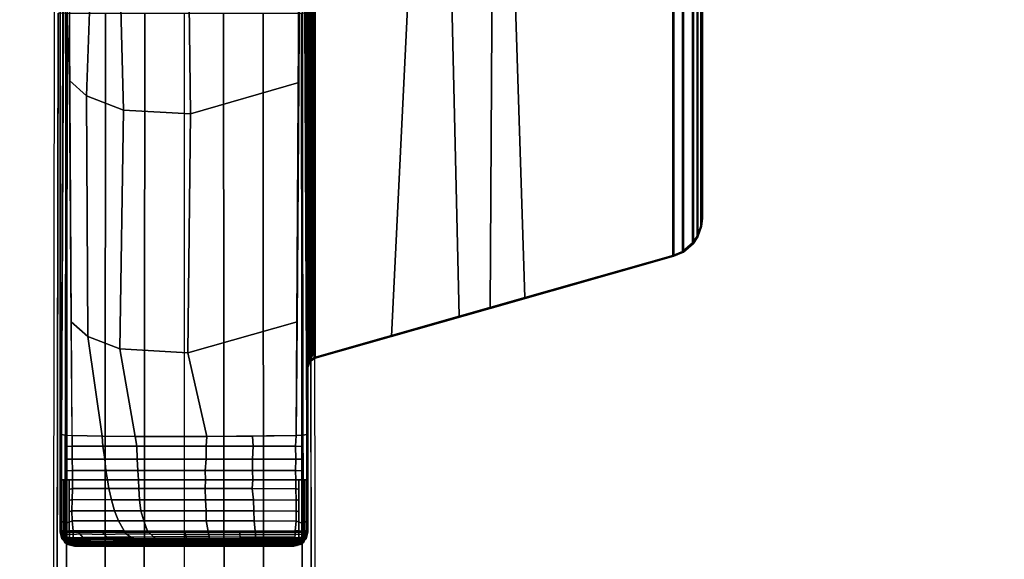
# Model space of a CAD drawing. Units: inches. Extents: x 10 to 221, y 19 to 202.
# Drawn here: x 123 to 129, y 174 to 178 of the extents above; entities that cross this region are included whole.
import ezdxf

# ---------------------------------------------------------------- set-up
doc = ezdxf.new("R2010")
doc.units = ezdxf.units.IN
doc.header["$MEASUREMENT"] = 0
doc.layers.add('TABLE-BASE', color=6, linetype='Continuous')
doc.layers.add('TABLE-TOPLAM', color=6, linetype='Continuous')

# ---------------------------------------------------------------- blocks, each defined once
blk = doc.blocks.new('UDT1CS_36LX_0T')
at = {"layer": 'TABLE-BASE'}
for points, invisible_edges in [([(-0.8196, 3.4013, 2.9399), (-0.7974, 6.3472, 3.5735), (-0.8134, 15.2541, 3.1166), (-0.8353, 15.276, 2.4909)], 1), ([(0.8374, 15.276, 2.4909), (0.8155, 15.2541, 3.1166), (0.7995, 6.3472, 3.5735), (0.8217, 3.4013, 2.9399)], 4)]:
    blk.add_3dface(points, dxfattribs=dict(at, invisible_edges=invisible_edges))
for points in [[(-0.7974, 6.3472, 3.5735), (-0.7417, 6.351, 3.6432), (-0.7501, 15.2584, 3.188), (-0.8134, 15.2541, 3.1166)], [(-0.4986, 6.351, 3.6825), (-0.5039, 15.2584, 3.2218), (-0.7501, 15.2584, 3.188), (-0.7417, 6.351, 3.6432)], [(-0.2484, 6.351, 3.7192), (-0.2567, 15.2584, 3.2462), (-0.5039, 15.2584, 3.2218), (-0.4986, 6.351, 3.6825)], [(0.001, 15.2584, 3.2685), (-0.2567, 15.2584, 3.2462), (-0.2484, 6.351, 3.7192), (0.0022, 6.351, 3.7403)], [(-0.0001, 6.351, 3.7403), (0.2505, 6.351, 3.7192), (0.2588, 15.2584, 3.2462), (0.001, 15.2584, 3.2685)], [(0.5007, 6.351, 3.6825), (0.506, 15.2584, 3.2218), (0.2588, 15.2584, 3.2462), (0.2505, 6.351, 3.7192)], [(0.7438, 6.351, 3.6432), (0.7522, 15.2584, 3.188), (0.506, 15.2584, 3.2218), (0.5007, 6.351, 3.6825)], [(0.8155, 15.2541, 3.1166), (0.7522, 15.2584, 3.188), (0.7438, 6.351, 3.6432), (0.7995, 6.3472, 3.5735)], [(-0.7652, 9.6742, 26.9324), (-0.7774, 9.6219, 27.008), (-0.7829, 9.6361, 27.324), (-0.7721, 9.679, 27.324)], [(-0.7721, 9.679, 27.324), (-0.7829, 9.6361, 27.324), (0.7871, 9.6361, 27.324), (0.7762, 9.679, 27.324)], [(-0.7652, 9.6742, 26.9324), (-0.7755, 9.6287, 26.8947), (-0.7755, 9.6287, 26.8947), (-0.7774, 9.6219, 27.008)], [(-0.7612, 9.6657, 26.8721), (-0.774, 9.6351, 26.9), (-0.7721, 9.6436, 26.907), (-0.76, 9.6787, 26.8794)], [(-0.7345, 9.716, 27.324), (-0.7271, 9.7109, 26.9026), (-0.7652, 9.6742, 26.9324), (-0.7721, 9.679, 27.324)], [(0.7762, 9.679, 27.324), (0.7386, 9.716, 27.324), (-0.7345, 9.716, 27.324), (-0.7721, 9.679, 27.324)], [(-0.76, 9.6787, 26.8794), (-0.7721, 9.6436, 26.907), (-0.7701, 9.6527, 26.9146), (-0.7584, 9.6912, 26.8897)], [(-0.7584, 9.6912, 26.8897), (-0.7701, 9.6527, 26.9146), (-0.768, 9.6618, 26.9221), (-0.7569, 9.7, 26.8996)], [(-0.7569, 9.7, 26.8996), (-0.768, 9.6618, 26.9221), (-0.7652, 9.6742, 26.9324), (-0.7475, 9.6913, 26.9185)], [(-0.7475, 9.6717, 26.8474), (-0.7612, 9.6657, 26.8721), (-0.76, 9.6787, 26.8794), (-0.7459, 9.6866, 26.8577)], [(-0.7459, 9.6866, 26.8577), (-0.76, 9.6787, 26.8794), (-0.7584, 9.6912, 26.8897), (-0.7444, 9.6964, 26.8673)], [(-0.7444, 9.6964, 26.8673), (-0.7584, 9.6912, 26.8897), (-0.7569, 9.7, 26.8996), (-0.7427, 9.7045, 26.8783)], [(-0.7271, 9.7109, 26.9026), (-0.7271, 9.7109, 26.9026), (-0.7404, 9.7123, 26.8933), (-0.7569, 9.7, 26.8996)], [(-0.7415, 9.709, 26.8859), (-0.7569, 9.7, 26.8996), (-0.7569, 9.7, 26.8996), (-0.7404, 9.7123, 26.8933)], [(-0.7475, 9.6913, 26.9185), (-0.7475, 9.6913, 26.9185), (-0.7271, 9.7109, 26.9026), (-0.7569, 9.7, 26.8996)], [(-0.7427, 9.7045, 26.8783), (-0.7569, 9.7, 26.8996), (-0.7569, 9.7, 26.8996), (-0.7415, 9.709, 26.8859)], [(-0.7427, 9.7045, 26.8783), (-0.7569, 9.7, 26.8996), (-0.7569, 9.7, 26.8996), (-0.7415, 9.709, 26.8859)], [(-0.724, 9.6717, 26.8343), (-0.7475, 9.6717, 26.8474), (-0.7459, 9.6866, 26.8577), (-0.7224, 9.6866, 26.8446)], [(-0.7224, 9.6866, 26.8446), (-0.7459, 9.6866, 26.8577), (-0.7444, 9.6964, 26.8673), (-0.7209, 9.6964, 26.8542)], [(-0.7209, 9.6964, 26.8542), (-0.7444, 9.6964, 26.8673), (-0.7427, 9.7045, 26.8783), (-0.7192, 9.7045, 26.8652)], [(-0.7192, 9.7045, 26.8652), (-0.7427, 9.7045, 26.8783), (-0.7415, 9.709, 26.8859), (-0.718, 9.7089, 26.8729)], [(-0.7192, 9.7045, 26.8652), (-0.7427, 9.7045, 26.8783), (-0.7415, 9.709, 26.8859), (-0.718, 9.7089, 26.8729)], [(-0.7169, 9.7121, 26.8804), (-0.718, 9.7089, 26.8729), (-0.7415, 9.709, 26.8859), (-0.7411, 9.7104, 26.889)], [(-0.7169, 9.7121, 26.8804), (-0.7411, 9.7104, 26.889), (-0.7404, 9.7123, 26.8933), (-0.7156, 9.7152, 26.8889)], [(-0.7156, 9.7152, 26.8889), (-0.7404, 9.7123, 26.8933), (-0.7271, 9.7109, 26.9026), (-0.711, 9.7203, 26.9026)], [(0.7386, 9.716, 27.324), (0.6971, 9.7261, 27.324), (-0.6929, 9.7261, 27.324), (-0.7345, 9.716, 27.324)], [(-0.7141, 9.7209, 27.324), (-0.711, 9.7203, 26.9026), (-0.7271, 9.7109, 26.9026), (-0.7345, 9.716, 27.324)], [(-0.7003, 9.6723, 26.8223), (-0.724, 9.6717, 26.8343), (-0.7224, 9.6866, 26.8446), (-0.6987, 9.6873, 26.8325)], [(-0.6987, 9.6873, 26.8325), (-0.7224, 9.6866, 26.8446), (-0.7209, 9.6964, 26.8542), (-0.6972, 9.697, 26.8422)], [(-0.6972, 9.697, 26.8422), (-0.7209, 9.6964, 26.8542), (-0.7192, 9.7045, 26.8652), (-0.6955, 9.7052, 26.8532)], [(-0.718, 9.7089, 26.8729), (-0.7192, 9.7045, 26.8652), (-0.6955, 9.7052, 26.8532), (-0.6938, 9.7112, 26.8645)], [(-0.6955, 9.7052, 26.8532), (-0.7192, 9.7045, 26.8652), (-0.718, 9.7089, 26.8729), (-0.6938, 9.7112, 26.8645)], [(-0.6938, 9.7112, 26.8645), (-0.718, 9.7089, 26.8729), (-0.7169, 9.7121, 26.8804), (-0.6924, 9.7145, 26.8732)], [(-0.6924, 9.7145, 26.8732), (-0.7169, 9.7121, 26.8804), (-0.7156, 9.7152, 26.8889), (-0.6906, 9.7175, 26.8853)], [(-0.6906, 9.7175, 26.8853), (-0.7156, 9.7152, 26.8889), (-0.711, 9.7203, 26.9026), (-0.6886, 9.7187, 26.8986)], [(-0.6929, 9.7261, 27.324), (-0.6886, 9.7187, 26.8986), (-0.711, 9.7203, 26.9026), (-0.7141, 9.7209, 27.324)], [(-0.4486, 9.6835, 26.8007), (-0.4495, 9.6679, 26.7908), (-0.7006, 9.6684, 26.8203), (-0.6991, 9.684, 26.8299)], [(-0.4485, 9.6941, 26.8105), (-0.4486, 9.6835, 26.8007), (-0.6991, 9.684, 26.8299), (-0.6976, 9.6946, 26.8395)], [(-0.4483, 9.7033, 26.8221), (-0.4485, 9.6941, 26.8105), (-0.6976, 9.6946, 26.8395), (-0.6958, 9.7037, 26.8509)], [(-0.4481, 9.7111, 26.833), (-0.4483, 9.7033, 26.8221), (-0.6958, 9.7037, 26.8509), (-0.6941, 9.7103, 26.8625)], [(-0.4483, 9.7135, 26.843), (-0.4481, 9.7111, 26.833), (-0.6941, 9.7103, 26.8625), (-0.6927, 9.714, 26.8717)], [(0.6971, 9.7261, 27.324), (0.6927, 9.7187, 26.8986), (-0.6886, 9.7187, 26.8986), (-0.6929, 9.7261, 27.324)], [(-0.447, 9.7169, 26.856), (-0.4483, 9.7135, 26.843), (-0.6927, 9.714, 26.8717), (-0.6907, 9.7174, 26.8848)], [(-0.4449, 9.7182, 26.8697), (-0.447, 9.7169, 26.856), (-0.6907, 9.7174, 26.8848), (-0.6886, 9.7187, 26.8986)], [(-0.4449, 9.7182, 26.8697), (-0.6886, 9.7187, 26.8986), (-0.4414, 9.7187, 26.8986)], [(-0.3554, 9.6834, 26.7921), (-0.3528, 9.6677, 26.782), (-0.4495, 9.6679, 26.7908), (-0.4486, 9.6835, 26.8007)], [(-0.3573, 9.694, 26.8019), (-0.3554, 9.6834, 26.7921), (-0.4486, 9.6835, 26.8007), (-0.4485, 9.6941, 26.8105)], [(-0.3579, 9.7031, 26.8135), (-0.3573, 9.694, 26.8019), (-0.4485, 9.6941, 26.8105), (-0.4483, 9.7033, 26.8221)], [(-0.356, 9.7167, 26.8474), (-0.3569, 9.7134, 26.8343), (-0.4483, 9.7135, 26.843), (-0.447, 9.7169, 26.856)], [(-0.3569, 9.7134, 26.8343), (-0.3576, 9.7097, 26.8252), (-0.4481, 9.7111, 26.833), (-0.4483, 9.7135, 26.843)], [(-0.3576, 9.7097, 26.8252), (-0.3579, 9.7031, 26.8135), (-0.4483, 9.7033, 26.8221), (-0.4481, 9.7111, 26.833)], [(-0.3538, 9.718, 26.8611), (-0.356, 9.7167, 26.8474), (-0.447, 9.7169, 26.856), (-0.4449, 9.7182, 26.8697)], [(-0.3538, 9.718, 26.8611), (-0.4449, 9.7182, 26.8697), (-0.4414, 9.7187, 26.8986), (-0.3495, 9.7187, 26.8986)], [(-0.1592, 9.7095, 26.8143), (-0.1598, 9.703, 26.8029), (-0.3579, 9.7031, 26.8135), (-0.3576, 9.7097, 26.8252)], [(-0.1598, 9.703, 26.8029), (-0.1598, 9.6938, 26.7914), (-0.3573, 9.694, 26.8019), (-0.3579, 9.7031, 26.8135)], [(-0.1587, 9.7132, 26.8235), (-0.1592, 9.7095, 26.8143), (-0.3576, 9.7097, 26.8252), (-0.3569, 9.7134, 26.8343)], [(-0.1598, 9.6938, 26.7914), (-0.1584, 9.6832, 26.7816), (-0.3554, 9.6834, 26.7921), (-0.3573, 9.694, 26.8019)], [(-0.1574, 9.7165, 26.8366), (-0.1587, 9.7132, 26.8235), (-0.3569, 9.7134, 26.8343), (-0.356, 9.7167, 26.8474)], [(-0.1564, 9.7179, 26.8504), (-0.1574, 9.7165, 26.8366), (-0.356, 9.7167, 26.8474), (-0.3538, 9.718, 26.8611)], [(-0.1584, 9.6832, 26.7816), (-0.1567, 9.6676, 26.7719), (-0.3528, 9.6677, 26.782), (-0.3554, 9.6834, 26.7921)], [(-0.1564, 9.7179, 26.8504), (-0.3538, 9.718, 26.8611), (-0.3495, 9.7187, 26.8986), (-0.1522, 9.7187, 26.8986)], [(-0.0155, 9.7094, 26.8118), (-0.0152, 9.7028, 26.8), (-0.1598, 9.703, 26.8029), (-0.1592, 9.7095, 26.8143)], [(-0.0152, 9.7028, 26.8), (-0.0145, 9.6938, 26.7886), (-0.1598, 9.6938, 26.7914), (-0.1598, 9.703, 26.8029)], [(-0.0145, 9.6938, 26.7886), (-0.013, 9.6831, 26.779), (-0.1584, 9.6832, 26.7816), (-0.1598, 9.6938, 26.7914)], [(-0.0156, 9.7131, 26.821), (-0.0155, 9.7094, 26.8118), (-0.1592, 9.7095, 26.8143), (-0.1587, 9.7132, 26.8235)], [(-0.0151, 9.7165, 26.834), (-0.0156, 9.7131, 26.821), (-0.1587, 9.7132, 26.8235), (-0.1574, 9.7165, 26.8366)], [(-0.013, 9.6831, 26.779), (-0.0102, 9.6675, 26.7694), (-0.1567, 9.6676, 26.7719), (-0.1584, 9.6832, 26.7816)], [(-0.0136, 9.7178, 26.8477), (-0.0151, 9.7165, 26.834), (-0.1574, 9.7165, 26.8366), (-0.1564, 9.7179, 26.8504)], [(-0.0136, 9.7178, 26.8477), (-0.1564, 9.7179, 26.8504), (-0.1522, 9.7187, 26.8986), (-0.0092, 9.7187, 26.8986)], [(0.157, 9.7132, 26.8233), (-0.0156, 9.7131, 26.821), (-0.0151, 9.7165, 26.834), (0.1535, 9.7165, 26.8361)], [(0.1608, 9.7095, 26.8142), (-0.0155, 9.7094, 26.8118), (-0.0156, 9.7131, 26.821), (0.157, 9.7132, 26.8233)], [(0.1671, 9.7029, 26.8028), (-0.0152, 9.7028, 26.8), (-0.0155, 9.7094, 26.8118), (0.1608, 9.7095, 26.8142)], [(0.175, 9.6938, 26.7915), (-0.0145, 9.6938, 26.7886), (-0.0152, 9.7028, 26.8), (0.1671, 9.7029, 26.8028)], [(0.1535, 9.7165, 26.8361), (-0.0151, 9.7165, 26.834), (-0.0136, 9.7178, 26.8477), (0.1507, 9.7178, 26.8497)], [(0.1816, 9.6832, 26.7821), (-0.013, 9.6831, 26.779), (-0.0145, 9.6938, 26.7886), (0.175, 9.6938, 26.7915)], [(0.1507, 9.7178, 26.8497), (-0.0136, 9.7178, 26.8477), (-0.0092, 9.7187, 26.8986), (0.1423, 9.7187, 26.8986)], [(0.1957, 9.6676, 26.7731), (-0.0102, 9.6675, 26.7694), (-0.013, 9.6831, 26.779), (0.1816, 9.6832, 26.7821)], [(0.2664, 9.7179, 26.8546), (0.1507, 9.7178, 26.8497), (0.1423, 9.7187, 26.8986), (0.2599, 9.7187, 26.8986)], [(0.2664, 9.7179, 26.8546), (0.2691, 9.7166, 26.8411), (0.1535, 9.7165, 26.8361), (0.1507, 9.7178, 26.8497)], [(0.2691, 9.7166, 26.8411), (0.2758, 9.7133, 26.8286), (0.157, 9.7132, 26.8233), (0.1535, 9.7165, 26.8361)], [(0.2758, 9.7133, 26.8286), (0.2796, 9.7095, 26.8197), (0.1608, 9.7095, 26.8142), (0.157, 9.7132, 26.8233)], [(0.2796, 9.7095, 26.8197), (0.2857, 9.703, 26.8084), (0.1671, 9.7029, 26.8028), (0.1608, 9.7095, 26.8142)], [(0.2857, 9.703, 26.8084), (0.295, 9.6939, 26.7978), (0.175, 9.6938, 26.7915), (0.1671, 9.7029, 26.8028)], [(0.295, 9.6939, 26.7978), (0.3083, 9.6833, 26.789), (0.1816, 9.6832, 26.7821), (0.175, 9.6938, 26.7915)], [(0.3083, 9.6833, 26.789), (0.3409, 9.6677, 26.7818), (0.1957, 9.6676, 26.7731), (0.1816, 9.6832, 26.7821)], [(0.3899, 9.7181, 26.8631), (0.2664, 9.7179, 26.8546), (0.2599, 9.7187, 26.8986), (0.3965, 9.7187, 26.8986)], [(0.3899, 9.7181, 26.8631), (0.3981, 9.7168, 26.8502), (0.2691, 9.7166, 26.8411), (0.2664, 9.7179, 26.8546)], [(0.3981, 9.7168, 26.8502), (0.4053, 9.7134, 26.8379), (0.2758, 9.7133, 26.8286), (0.2691, 9.7166, 26.8411)], [(0.4053, 9.7134, 26.8379), (0.4094, 9.7097, 26.8292), (0.2796, 9.7095, 26.8197), (0.2758, 9.7133, 26.8286)], [(0.4094, 9.7097, 26.8292), (0.4195, 9.7032, 26.8187), (0.2857, 9.703, 26.8084), (0.2796, 9.7095, 26.8197)], [(0.4195, 9.7032, 26.8187), (0.4331, 9.6942, 26.8088), (0.295, 9.6939, 26.7978), (0.2857, 9.703, 26.8084)], [(0.4331, 9.6942, 26.8088), (0.4559, 9.6837, 26.8015), (0.3083, 9.6833, 26.789), (0.295, 9.6939, 26.7978)], [(0.4559, 9.6837, 26.8015), (0.4891, 9.6683, 26.7954), (0.3409, 9.6677, 26.7818), (0.3083, 9.6833, 26.789)], [(0.56, 9.7183, 26.8805), (0.3899, 9.7181, 26.8631), (0.3965, 9.7187, 26.8986), (0.5618, 9.7187, 26.8986)], [(0.56, 9.7183, 26.8805), (0.5575, 9.7171, 26.8667), (0.3981, 9.7168, 26.8502), (0.3899, 9.7181, 26.8631)], [(0.5575, 9.7171, 26.8667), (0.5644, 9.7138, 26.8549), (0.4053, 9.7134, 26.8379), (0.3981, 9.7168, 26.8502)], [(0.5644, 9.7138, 26.8549), (0.5666, 9.7102, 26.8462), (0.4094, 9.7097, 26.8292), (0.4053, 9.7134, 26.8379)], [(0.5666, 9.7102, 26.8462), (0.577, 9.7039, 26.836), (0.4195, 9.7032, 26.8187), (0.4094, 9.7097, 26.8292)], [(0.577, 9.7039, 26.836), (0.5887, 9.6952, 26.8264), (0.4331, 9.6942, 26.8088), (0.4195, 9.7032, 26.8187)], [(0.5887, 9.6952, 26.8264), (0.6109, 9.6853, 26.8197), (0.4559, 9.6837, 26.8015), (0.4331, 9.6942, 26.8088)], [(0.6109, 9.6853, 26.8197), (0.6434, 9.6707, 26.814), (0.4891, 9.6683, 26.7954), (0.4559, 9.6837, 26.8015)], [(0.6927, 9.7187, 26.8986), (0.6947, 9.7175, 26.8853), (0.5575, 9.7171, 26.8667), (0.56, 9.7183, 26.8805)], [(0.6947, 9.7175, 26.8853), (0.6965, 9.7145, 26.8732), (0.5644, 9.7138, 26.8549), (0.5575, 9.7171, 26.8667)], [(0.6927, 9.7187, 26.8986), (0.56, 9.7183, 26.8805), (0.5618, 9.7187, 26.8986), (0.6927, 9.7187, 26.8986)], [(0.6965, 9.7145, 26.8732), (0.6979, 9.7112, 26.8645), (0.5666, 9.7102, 26.8462), (0.5644, 9.7138, 26.8549)], [(0.6979, 9.7112, 26.8645), (0.6996, 9.7052, 26.8532), (0.577, 9.7039, 26.836), (0.5666, 9.7102, 26.8462)], [(0.6996, 9.7052, 26.8532), (0.7013, 9.697, 26.8422), (0.5887, 9.6952, 26.8264), (0.577, 9.7039, 26.836)], [(0.7013, 9.697, 26.8422), (0.7028, 9.6873, 26.8325), (0.6109, 9.6853, 26.8197), (0.5887, 9.6952, 26.8264)], [(0.7028, 9.6873, 26.8325), (0.7044, 9.6723, 26.8223), (0.6434, 9.6707, 26.814), (0.6109, 9.6853, 26.8197)], [(0.6927, 9.7187, 26.8986), (0.6971, 9.7261, 27.324), (0.7183, 9.7209, 27.324), (0.7151, 9.7203, 26.9026)], [(0.7197, 9.7152, 26.8889), (0.6947, 9.7175, 26.8853), (0.6927, 9.7187, 26.8986), (0.7151, 9.7203, 26.9026)], [(0.721, 9.7121, 26.8804), (0.6965, 9.7145, 26.8732), (0.6947, 9.7175, 26.8853), (0.7197, 9.7152, 26.8889)], [(0.7221, 9.7089, 26.8729), (0.6979, 9.7112, 26.8645), (0.6965, 9.7145, 26.8732), (0.721, 9.7121, 26.8804)], [(0.7233, 9.7045, 26.8652), (0.6996, 9.7052, 26.8532), (0.6979, 9.7112, 26.8645), (0.7221, 9.7089, 26.8729)], [(0.725, 9.6964, 26.8542), (0.7013, 9.697, 26.8422), (0.6996, 9.7052, 26.8532), (0.7233, 9.7045, 26.8652)], [(0.7265, 9.6866, 26.8446), (0.7028, 9.6873, 26.8325), (0.7013, 9.697, 26.8422), (0.725, 9.6964, 26.8542)], [(0.7281, 9.6717, 26.8343), (0.7044, 9.6723, 26.8223), (0.7028, 9.6873, 26.8325), (0.7265, 9.6866, 26.8446)], [(0.7386, 9.716, 27.324), (0.7312, 9.7109, 26.9026), (0.7151, 9.7203, 26.9026), (0.7183, 9.7209, 27.324)], [(0.7151, 9.7203, 26.9026), (0.7312, 9.7109, 26.9026), (0.7445, 9.7123, 26.8933), (0.7197, 9.7152, 26.8889)], [(0.7452, 9.7104, 26.889), (0.721, 9.7121, 26.8804), (0.7197, 9.7152, 26.8889), (0.7445, 9.7123, 26.8933)], [(0.7452, 9.7104, 26.889), (0.7456, 9.709, 26.8859), (0.7221, 9.7089, 26.8729), (0.721, 9.7121, 26.8804)], [(0.7468, 9.7045, 26.8783), (0.7233, 9.7045, 26.8652), (0.7221, 9.7089, 26.8729), (0.7456, 9.709, 26.8859)], [(0.7485, 9.6964, 26.8673), (0.725, 9.6964, 26.8542), (0.7233, 9.7045, 26.8652), (0.7468, 9.7045, 26.8783)], [(0.75, 9.6866, 26.8577), (0.7265, 9.6866, 26.8446), (0.725, 9.6964, 26.8542), (0.7485, 9.6964, 26.8673)], [(0.7516, 9.6717, 26.8474), (0.7281, 9.6717, 26.8343), (0.7265, 9.6866, 26.8446), (0.75, 9.6866, 26.8577)], [(0.7312, 9.7109, 26.9026), (0.7386, 9.716, 27.324), (0.7762, 9.679, 27.324), (0.7693, 9.6742, 26.9324)], [(0.761, 9.7, 26.8996), (0.7445, 9.7123, 26.8933), (0.7312, 9.7109, 26.9026)], [(0.7721, 9.6618, 26.9221), (0.761, 9.7, 26.8996), (0.7312, 9.7109, 26.9026), (0.7693, 9.6742, 26.9324)], [(0.7445, 9.7123, 26.8933), (0.7456, 9.709, 26.8859), (0.761, 9.7, 26.8996)], [(0.7456, 9.709, 26.8859), (0.7468, 9.7045, 26.8783), (0.761, 9.7, 26.8996)], [(0.7625, 9.6912, 26.8897), (0.7485, 9.6964, 26.8673), (0.7468, 9.7045, 26.8783), (0.761, 9.7, 26.8996)], [(0.7641, 9.6787, 26.8794), (0.75, 9.6866, 26.8577), (0.7485, 9.6964, 26.8673), (0.7625, 9.6912, 26.8897)], [(0.7653, 9.6657, 26.8721), (0.7516, 9.6717, 26.8474), (0.75, 9.6866, 26.8577), (0.7641, 9.6787, 26.8794)], [(0.7516, 9.6913, 26.9185), (0.7516, 9.6913, 26.9185), (0.7693, 9.6742, 26.9324), (0.7643, 9.679, 26.9285)], [(0.7742, 9.6527, 26.9146), (0.7625, 9.6912, 26.8897), (0.761, 9.7, 26.8996), (0.7721, 9.6618, 26.9221)], [(0.761, 9.7, 26.8996), (0.761, 9.7, 26.8996), (0.7721, 9.6618, 26.9221)], [(0.7762, 9.6436, 26.907), (0.7641, 9.6787, 26.8794), (0.7625, 9.6912, 26.8897), (0.7742, 9.6527, 26.9146)], [(0.7781, 9.6351, 26.9), (0.7653, 9.6657, 26.8721), (0.7641, 9.6787, 26.8794), (0.7762, 9.6436, 26.907)], [(0.7815, 9.6219, 27.008), (0.7693, 9.6742, 26.9324), (0.7762, 9.679, 27.324), (0.7871, 9.6361, 27.324)], [(0.7796, 9.6287, 26.8947), (0.7693, 9.6742, 26.9324), (0.7815, 9.6219, 27.008), (0.7796, 9.6287, 26.8947)], [(-0.7774, 9.6219, 27.008), (-0.7543, 2.7621, 26.5054), (-0.7829, 2.3768, 27.324), (-0.7829, 9.6361, 27.324)], [(-0.7829, 9.6361, 27.324), (-0.7829, 1.5548, 27.3241), (0.7871, 1.5548, 27.3241), (0.7871, 9.6361, 27.324)], [(-0.7755, 9.6287, 26.8947), (-0.7754, 9.5692, 26.8896), (-0.7772, 9.564, 27.0038), (-0.7774, 9.6219, 27.008)], [(-0.7627, 9.6282, 26.8639), (-0.7755, 9.6287, 26.8947), (-0.774, 9.6351, 26.9), (-0.7622, 9.6481, 26.8661)], [(-0.7627, 9.6282, 26.8639), (-0.7626, 9.5737, 26.859), (-0.7754, 9.5692, 26.8896), (-0.7755, 9.6287, 26.8947)], [(-0.7612, 9.6657, 26.8721), (-0.7612, 9.6657, 26.8721), (-0.7622, 9.6481, 26.8661), (-0.774, 9.6351, 26.9)], [(-0.7515, 9.6546, 26.8402), (-0.7521, 9.6328, 26.8374), (-0.7627, 9.6282, 26.8639), (-0.7622, 9.6481, 26.8661)], [(-0.7521, 9.6328, 26.8374), (-0.7518, 9.58, 26.8334), (-0.7626, 9.5737, 26.859), (-0.7627, 9.6282, 26.8639)], [(-0.7515, 9.6546, 26.8402), (-0.7622, 9.6481, 26.8661), (-0.7612, 9.6657, 26.8721), (-0.7475, 9.6717, 26.8474)], [(-0.7258, 9.6291, 26.8243), (-0.7521, 9.6328, 26.8374), (-0.7515, 9.6546, 26.8402), (-0.7252, 9.6499, 26.8267)], [(-0.7258, 9.6291, 26.8243), (-0.7257, 9.5726, 26.8193), (-0.7518, 9.58, 26.8334), (-0.7521, 9.6328, 26.8374)], [(-0.7252, 9.6499, 26.8267), (-0.7515, 9.6546, 26.8402), (-0.7475, 9.6717, 26.8474), (-0.724, 9.6717, 26.8343)], [(-0.7022, 9.6291, 26.8112), (-0.7258, 9.6291, 26.8243), (-0.7252, 9.6499, 26.8267), (-0.7017, 9.6509, 26.8139)], [(-0.7022, 9.6291, 26.8112), (-0.7076, 9.5652, 26.8117), (-0.7257, 9.5726, 26.8193), (-0.7258, 9.6291, 26.8243)], [(-0.7017, 9.6509, 26.8139), (-0.7252, 9.6499, 26.8267), (-0.724, 9.6717, 26.8343), (-0.7003, 9.6723, 26.8223)], [(-0.7022, 9.6291, 26.8112), (-0.4489, 9.6302, 26.782), (-0.4424, 9.5658, 26.7813), (-0.7076, 9.567, 26.8117)], [(-0.4497, 9.6519, 26.7858), (-0.4489, 9.6302, 26.782), (-0.7022, 9.6291, 26.8112), (-0.7017, 9.6509, 26.8139)], [(-0.4495, 9.6679, 26.7908), (-0.4497, 9.6519, 26.7858), (-0.7017, 9.6509, 26.8139), (-0.7006, 9.6684, 26.8203)], [(-0.3528, 9.6677, 26.782), (-0.3512, 9.6514, 26.7768), (-0.4497, 9.6519, 26.7858), (-0.4495, 9.6679, 26.7908)], [(-0.3512, 9.6514, 26.7768), (-0.3481, 9.63, 26.775), (-0.4489, 9.6302, 26.782), (-0.4497, 9.6519, 26.7858)], [(-0.4424, 9.5658, 26.7813), (-0.4489, 9.6302, 26.782), (-0.1498, 9.6296, 26.7612), (-0.1383, 9.5658, 26.7619)], [(-0.1567, 9.6676, 26.7719), (-0.1539, 9.6514, 26.7667), (-0.3512, 9.6514, 26.7768), (-0.3528, 9.6677, 26.782)], [(-0.1539, 9.6514, 26.7667), (-0.1498, 9.6296, 26.7612), (-0.3481, 9.63, 26.775), (-0.3512, 9.6514, 26.7768)], [(-0.0102, 9.6675, 26.7694), (-0.0057, 9.6511, 26.7641), (-0.1539, 9.6514, 26.7667), (-0.1567, 9.6676, 26.7719)], [(-0.0057, 9.6511, 26.7641), (-0.0012, 9.6296, 26.7623), (-0.1498, 9.6296, 26.7612), (-0.1539, 9.6514, 26.7667)], [(-0.1383, 9.5658, 26.7619), (-0.1498, 9.6296, 26.7612), (0.2333, 9.6296, 26.7641), (0.2583, 9.5657, 26.7665)], [(0.2136, 9.6499, 26.7688), (-0.0057, 9.6511, 26.7641), (-0.0102, 9.6675, 26.7694), (0.1957, 9.6676, 26.7731)], [(0.2333, 9.6296, 26.7641), (-0.0012, 9.6296, 26.7623), (-0.0057, 9.6511, 26.7641), (0.2136, 9.6499, 26.7688)], [(0.3409, 9.6677, 26.7818), (0.3694, 9.6468, 26.778), (0.2136, 9.6499, 26.7688), (0.1957, 9.6676, 26.7731)], [(0.3694, 9.6468, 26.778), (0.3822, 9.6295, 26.7737), (0.2333, 9.6296, 26.7641), (0.2136, 9.6499, 26.7688)], [(0.2583, 9.5657, 26.7665), (0.2333, 9.6296, 26.7641), (0.3822, 9.6295, 26.7737), (0.4176, 9.5656, 26.7783)], [(0.4891, 9.6683, 26.7954), (0.5073, 9.651, 26.7922), (0.3694, 9.6468, 26.778), (0.3409, 9.6677, 26.7818)], [(0.5073, 9.651, 26.7922), (0.5316, 9.6293, 26.791), (0.3822, 9.6295, 26.7737), (0.3694, 9.6468, 26.778)], [(0.4176, 9.5656, 26.7783), (0.3822, 9.6295, 26.7737), (0.7063, 9.6291, 26.8112), (0.7117, 9.5652, 26.8117)], [(0.6434, 9.6707, 26.814), (0.6626, 9.6477, 26.8081), (0.5073, 9.651, 26.7922), (0.4891, 9.6683, 26.7954)], [(0.6626, 9.6477, 26.8081), (0.6763, 9.6291, 26.8077), (0.5316, 9.6293, 26.791), (0.5073, 9.651, 26.7922)], [(0.7044, 9.6723, 26.8223), (0.7058, 9.6509, 26.8139), (0.6626, 9.6477, 26.8081), (0.6434, 9.6707, 26.814)], [(0.7058, 9.6509, 26.8139), (0.7063, 9.6291, 26.8112), (0.6763, 9.6291, 26.8077), (0.6626, 9.6477, 26.8081)], [(0.7293, 9.6499, 26.8267), (0.7058, 9.6509, 26.8139), (0.7044, 9.6723, 26.8223), (0.7281, 9.6717, 26.8343)], [(0.7299, 9.6291, 26.8243), (0.7063, 9.6291, 26.8112), (0.7058, 9.6509, 26.8139), (0.7293, 9.6499, 26.8267)], [(0.7117, 9.5652, 26.8117), (0.7063, 9.6291, 26.8112), (0.7299, 9.6291, 26.8243), (0.7298, 9.5726, 26.8193)], [(0.7556, 9.6546, 26.8402), (0.7293, 9.6499, 26.8267), (0.7281, 9.6717, 26.8343), (0.7516, 9.6717, 26.8474)], [(0.7562, 9.6328, 26.8374), (0.7299, 9.6291, 26.8243), (0.7293, 9.6499, 26.8267), (0.7556, 9.6546, 26.8402)], [(0.7298, 9.5726, 26.8193), (0.7299, 9.6291, 26.8243), (0.7562, 9.6328, 26.8374), (0.7559, 9.58, 26.8334)], [(0.7663, 9.6481, 26.8661), (0.7556, 9.6546, 26.8402), (0.7516, 9.6717, 26.8474), (0.7653, 9.6657, 26.8721)], [(0.7562, 9.6328, 26.8374), (0.7556, 9.6546, 26.8402), (0.7663, 9.6481, 26.8661), (0.7668, 9.6282, 26.8639)], [(0.7559, 9.58, 26.8334), (0.7562, 9.6328, 26.8374), (0.7668, 9.6282, 26.8639), (0.7667, 9.5737, 26.859)], [(0.7562, 9.6328, 26.8374), (0.7562, 9.6328, 26.8374), (0.7668, 9.6282, 26.8639)], [(0.7584, 2.7621, 26.5054), (0.7815, 9.6219, 27.008), (0.7871, 9.6361, 27.324), (0.7871, 2.3768, 27.324)], [(0.7781, 9.6351, 26.9), (0.7663, 9.6481, 26.8661), (0.7653, 9.6657, 26.8721)], [(0.7796, 9.6287, 26.8947), (0.7668, 9.6282, 26.8639), (0.7663, 9.6481, 26.8661), (0.7781, 9.6351, 26.9)], [(0.7667, 9.5737, 26.859), (0.7668, 9.6282, 26.8639), (0.7796, 9.6287, 26.8947), (0.7795, 9.5692, 26.8896)], [(0.7795, 9.5692, 26.8896), (0.7796, 9.6287, 26.8947), (0.7815, 9.6219, 27.008), (0.7813, 9.564, 27.0038)], [(-0.7754, 9.5692, 26.8896), (-0.7754, 9.3048, 26.8915), (-0.7763, 9.2786, 26.9829), (-0.7772, 9.564, 27.0038)], [(-0.7626, 9.5737, 26.859), (-0.7626, 9.305, 26.8607), (-0.7754, 9.3048, 26.8915), (-0.7754, 9.5692, 26.8896)], [(-0.7518, 9.58, 26.8334), (-0.7518, 9.3052, 26.8347), (-0.7626, 9.305, 26.8607), (-0.7626, 9.5737, 26.859)], [(-0.7257, 9.5726, 26.8193), (-0.7257, 9.3052, 26.821), (-0.7518, 9.3052, 26.8347), (-0.7518, 9.58, 26.8334)], [(-0.7076, 9.5652, 26.8117), (-0.7089, 9.5019, 26.8117), (-0.7257, 9.5083, 26.8197), (-0.7257, 9.5726, 26.8193)], [(-0.7076, 9.567, 26.8117), (-0.4424, 9.5658, 26.7813), (-0.4408, 9.5021, 26.7821), (-0.7089, 9.5046, 26.8117)], [(-0.4408, 9.5021, 26.7821), (-0.4424, 9.5658, 26.7813), (-0.1383, 9.5658, 26.7619), (-0.1375, 9.5019, 26.7627)], [(-0.1375, 9.5019, 26.7627), (-0.1383, 9.5658, 26.7619), (0.2583, 9.5657, 26.7665), (0.2769, 9.5019, 26.7672)], [(0.2769, 9.5019, 26.7672), (0.2583, 9.5657, 26.7665), (0.4176, 9.5656, 26.7783), (0.4443, 9.5017, 26.7807)], [(0.4443, 9.5017, 26.7807), (0.4176, 9.5656, 26.7783), (0.7117, 9.5652, 26.8117), (0.713, 9.5019, 26.8117)], [(0.713, 9.5019, 26.8117), (0.7117, 9.5652, 26.8117), (0.7298, 9.5726, 26.8193), (0.7298, 9.5083, 26.8197)], [(0.7298, 9.3052, 26.821), (0.7298, 9.5726, 26.8193), (0.7559, 9.58, 26.8334), (0.7559, 9.3052, 26.8347)], [(0.7559, 9.3052, 26.8347), (0.7559, 9.58, 26.8334), (0.7667, 9.5737, 26.859), (0.7667, 9.305, 26.8607)], [(0.7667, 9.305, 26.8607), (0.7667, 9.5737, 26.859), (0.7795, 9.5692, 26.8896), (0.7795, 9.3048, 26.8915)], [(0.7795, 9.3048, 26.8915), (0.7795, 9.5692, 26.8896), (0.7813, 9.564, 27.0038), (0.7804, 9.2786, 26.9829)], [(-0.7089, 9.5019, 26.8117), (-0.7076, 9.4297, 26.8112), (-0.7257, 9.4373, 26.8201), (-0.7257, 9.5083, 26.8197)], [(-0.7089, 9.5046, 26.8117), (-0.4408, 9.5021, 26.7821), (-0.4375, 9.4319, 26.7818), (-0.7077, 9.4341, 26.8113)], [(-0.4375, 9.4319, 26.7818), (-0.4408, 9.5021, 26.7821), (-0.1375, 9.5019, 26.7627), (-0.1342, 9.4318, 26.7626)], [(-0.1342, 9.4318, 26.7626), (-0.1375, 9.5019, 26.7627), (0.2769, 9.5019, 26.7672), (0.2845, 9.4317, 26.7672)], [(0.2845, 9.4317, 26.7672), (0.2769, 9.5019, 26.7672), (0.4443, 9.5017, 26.7807), (0.4618, 9.4316, 26.782)], [(0.4618, 9.4316, 26.782), (0.4443, 9.5017, 26.7807), (0.713, 9.5019, 26.8117), (0.7117, 9.4297, 26.8112)], [(0.7117, 9.4297, 26.8112), (0.713, 9.5019, 26.8117), (0.7298, 9.5083, 26.8197), (0.7298, 9.4373, 26.8201)], [(-0.7076, 9.4297, 26.8112), (-0.7058, 9.3605, 26.8107), (-0.7257, 9.3664, 26.8205), (-0.7257, 9.4373, 26.8201)], [(-0.7077, 9.4341, 26.8113), (-0.4375, 9.4319, 26.7818), (-0.4294, 9.3603, 26.7803), (-0.7059, 9.3625, 26.8107)], [(-0.4294, 9.3603, 26.7803), (-0.4375, 9.4319, 26.7818), (-0.1342, 9.4318, 26.7626), (-0.1317, 9.3602, 26.7618)], [(-0.1317, 9.3602, 26.7618), (-0.1342, 9.4318, 26.7626), (0.2845, 9.4317, 26.7672), (0.2889, 9.3601, 26.7672)], [(0.2889, 9.3601, 26.7672), (0.2845, 9.4317, 26.7672), (0.4618, 9.4316, 26.782), (0.479, 9.36, 26.783)], [(0.479, 9.36, 26.783), (0.4618, 9.4316, 26.782), (0.7117, 9.4297, 26.8112), (0.7099, 9.3605, 26.8107)], [(0.7099, 9.3605, 26.8107), (0.7117, 9.4297, 26.8112), (0.7298, 9.4373, 26.8201), (0.7298, 9.3664, 26.8205)], [(-0.7058, 9.3605, 26.8107), (-0.7055, 9.3051, 26.8104), (-0.7257, 9.3052, 26.821), (-0.7257, 9.3664, 26.8205)], [(-0.7059, 9.3625, 26.8107), (-0.4294, 9.3603, 26.7803), (-0.4327, 9.3051, 26.7744), (-0.7055, 9.3051, 26.8104)], [(0.7096, 9.3051, 26.8104), (0.7099, 9.3605, 26.8107), (0.7298, 9.3664, 26.8205), (0.7298, 9.3052, 26.821)], [(-0.7754, 9.3048, 26.8915), (-0.7751, 9.0172, 26.8751), (-0.7753, 8.9845, 26.9613), (-0.7763, 9.2786, 26.9829)], [(-0.7518, 9.3052, 26.8347), (-0.7513, 9.0229, 26.8191), (-0.7751, 9.0172, 26.8751), (-0.7754, 9.3048, 26.8915)], [(-0.7055, 9.3051, 26.8104), (-0.7049, 9.2453, 26.8096), (-0.7517, 9.2488, 26.8316), (-0.7518, 9.3052, 26.8347)], [(-0.7055, 9.3051, 26.8104), (-0.4327, 9.3051, 26.7744), (-0.4316, 9.2454, 26.773), (-0.7049, 9.2453, 26.8096)], [(-0.4327, 9.3051, 26.7744), (-0.4294, 9.3603, 26.7803), (-0.1317, 9.3602, 26.7618), (-0.133, 9.3051, 26.7538)], [(-0.4327, 9.3051, 26.7744), (-0.133, 9.3051, 26.7538), (-0.1312, 9.2453, 26.7533), (-0.4316, 9.2454, 26.773)], [(-0.133, 9.3051, 26.7538), (-0.1317, 9.3602, 26.7618), (0.2889, 9.3601, 26.7672), (0.292, 9.3051, 26.7627)], [(-0.133, 9.3051, 26.7538), (0.292, 9.3051, 26.7627), (0.2952, 9.2453, 26.763), (-0.1312, 9.2453, 26.7533)], [(0.292, 9.3051, 26.7627), (0.2889, 9.3601, 26.7672), (0.479, 9.36, 26.783), (0.4885, 9.3051, 26.7806)], [(0.292, 9.3051, 26.7627), (0.4885, 9.3051, 26.7806), (0.4977, 9.2453, 26.7809), (0.2952, 9.2453, 26.763)], [(0.4885, 9.3051, 26.7806), (0.479, 9.36, 26.783), (0.7099, 9.3605, 26.8107), (0.7096, 9.3051, 26.8104)], [(0.4885, 9.3051, 26.7806), (0.7096, 9.3051, 26.8104), (0.7102, 9.2453, 26.8096), (0.4977, 9.2453, 26.7809)], [(0.7102, 9.2453, 26.8096), (0.7096, 9.3051, 26.8104), (0.7559, 9.3052, 26.8347), (0.7558, 9.2488, 26.8316)], [(0.7554, 9.0229, 26.8191), (0.7559, 9.3052, 26.8347), (0.7795, 9.3048, 26.8915), (0.7792, 9.0172, 26.8751)], [(0.7792, 9.0172, 26.8751), (0.7795, 9.3048, 26.8915), (0.7804, 9.2786, 26.9829), (0.7794, 8.9845, 26.9613)], [(-0.7049, 9.2453, 26.8096), (-0.7067, 9.1734, 26.8072), (-0.7516, 9.1737, 26.8275), (-0.7517, 9.2488, 26.8316)], [(-0.7049, 9.2453, 26.8096), (-0.4316, 9.2454, 26.773), (-0.4305, 9.1734, 26.7708), (-0.7067, 9.1734, 26.8072)], [(-0.4316, 9.2454, 26.773), (-0.1312, 9.2453, 26.7533), (-0.1378, 9.1734, 26.7513), (-0.4305, 9.1734, 26.7708)], [(-0.1312, 9.2453, 26.7533), (0.2952, 9.2453, 26.763), (0.2988, 9.1734, 26.7611), (-0.1378, 9.1734, 26.7513)], [(0.2952, 9.2453, 26.763), (0.4977, 9.2453, 26.7809), (0.5053, 9.1734, 26.7787), (0.2988, 9.1734, 26.7611)], [(0.4977, 9.2453, 26.7809), (0.7102, 9.2453, 26.8096), (0.7108, 9.1734, 26.8072), (0.5053, 9.1734, 26.7787)], [(0.7108, 9.1734, 26.8072), (0.7102, 9.2453, 26.8096), (0.7558, 9.2488, 26.8316), (0.7557, 9.1737, 26.8275)], [(-0.7067, 9.1734, 26.8072), (-0.7035, 9.0929, 26.8023), (-0.7514, 9.0943, 26.8231), (-0.7516, 9.1737, 26.8275)], [(-0.7067, 9.1734, 26.8072), (-0.4305, 9.1734, 26.7708), (-0.4362, 9.0929, 26.7668), (-0.7035, 9.0929, 26.8023)], [(-0.4305, 9.1734, 26.7708), (-0.1378, 9.1734, 26.7513), (-0.1374, 9.0929, 26.7496), (-0.4362, 9.0929, 26.7668)], [(-0.1378, 9.1734, 26.7513), (0.2988, 9.1734, 26.7611), (0.3028, 9.0929, 26.7564), (-0.1374, 9.0929, 26.7496)], [(0.2988, 9.1734, 26.7611), (0.5053, 9.1734, 26.7787), (0.5167, 9.0929, 26.7754), (0.3028, 9.0929, 26.7564)], [(0.5053, 9.1734, 26.7787), (0.7108, 9.1734, 26.8072), (0.7115, 9.0929, 26.8023), (0.5167, 9.0929, 26.7754)], [(0.7115, 9.0929, 26.8023), (0.7108, 9.1734, 26.8072), (0.7557, 9.1737, 26.8275), (0.7555, 9.0943, 26.8231)], [(-0.7035, 9.0929, 26.8023), (-0.708, 9.025, 26.7966), (-0.7513, 9.0229, 26.8191), (-0.7514, 9.0943, 26.8231)], [(-0.7035, 9.0929, 26.8023), (-0.4362, 9.0929, 26.7668), (-0.4303, 9.0289, 26.7565), (-0.708, 9.025, 26.7966)], [(-0.4362, 9.0929, 26.7668), (-0.1374, 9.0929, 26.7496), (-0.1412, 9.0308, 26.7356), (-0.4303, 9.0289, 26.7565)], [(-0.1374, 9.0929, 26.7496), (0.3028, 9.0929, 26.7564), (0.3133, 9.0299, 26.7452), (-0.1412, 9.0308, 26.7356)], [(0.3028, 9.0929, 26.7564), (0.5167, 9.0929, 26.7754), (0.5215, 9.0279, 26.7669), (0.3133, 9.0299, 26.7452)], [(0.5167, 9.0929, 26.7754), (0.7115, 9.0929, 26.8023), (0.7121, 9.025, 26.7966), (0.5215, 9.0279, 26.7669)], [(0.7121, 9.025, 26.7966), (0.7115, 9.0929, 26.8023), (0.7555, 9.0943, 26.8231), (0.7554, 9.0229, 26.8191)], [(-0.7751, 9.0172, 26.8751), (-0.7459, 2.8763, 26.2628), (-0.7543, 2.7621, 26.5054), (-0.7753, 8.9845, 26.9613)], [(-0.7751, 9.0172, 26.8751), (-0.7513, 9.0229, 26.8191), (-0.7449, 2.8888, 26.2362), (-0.7459, 2.8763, 26.2628)], [(-0.708, 9.025, 26.7966), (-0.7441, 2.8999, 26.2126), (-0.7449, 2.8888, 26.2362), (-0.7513, 9.0229, 26.8191)], [(-0.7136, 8.3045, 26.7271), (-0.708, 9.025, 26.7966), (-0.1412, 9.0308, 26.7356), (-0.0211, 8.5008, 26.5876)], [(-0.1412, 9.0308, 26.7356), (-0.708, 9.025, 26.7966), (-0.4303, 9.0289, 26.7565)], [(-0.0211, 8.5008, 26.5876), (-0.1412, 9.0308, 26.7356), (0.3133, 9.0299, 26.7452), (0.4103, 8.4747, 26.6061)], [(0.4103, 8.4747, 26.6061), (0.3133, 9.0299, 26.7452), (0.5215, 9.0279, 26.7669), (0.613, 8.3973, 26.6609)], [(0.613, 8.3973, 26.6609), (0.5215, 9.0279, 26.7669), (0.7121, 9.025, 26.7966), (0.7178, 8.3041, 26.727)], [(0.7554, 9.0229, 26.8191), (0.7121, 9.025, 26.7966), (0.7482, 2.8999, 26.2126), (0.749, 2.8888, 26.2362)], [(0.75, 2.8763, 26.2628), (0.749, 2.8888, 26.2362), (0.7554, 9.0229, 26.8191), (0.7792, 9.0172, 26.8751)], [(0.75, 2.8763, 26.2628), (0.7792, 9.0172, 26.8751), (0.7794, 8.9845, 26.9613), (0.7584, 2.7621, 26.5054)], [(-0.7964, 8.5554, 27.324), (-0.7907, 8.5511, 26.9951), (-0.8226, 8.5297, 26.9951), (-0.8284, 8.534, 27.324)], [(-0.8284, 2.1398, 27.324), (-0.7939, 2.1151, 27.324), (-0.7964, 8.5554, 27.324), (-0.8284, 8.534, 27.324)], [(-0.8226, 8.5297, 26.9951), (-0.7907, 8.5511, 26.9951), (-0.8147, 8.5114, 26.9761), (-0.8241, 8.5113, 26.9791)], [(-0.7907, 8.5511, 26.9951), (-0.8086, 8.5117, 26.9732), (-0.8147, 8.5114, 26.9761)], [(-0.8086, 8.5117, 26.9732), (-0.8086, 8.5117, 26.9732), (-0.7907, 8.5511, 26.9951), (-0.7965, 8.5121, 26.9647)], [(-0.7965, 8.5121, 26.9647), (-0.7965, 8.5121, 26.9647), (-0.7907, 8.5511, 26.9951), (-0.7874, 8.5127, 26.9544)], [(-0.7829, 8.5941, 27.324), (-0.7772, 8.5898, 26.9951), (-0.7907, 8.5511, 26.9951), (-0.7964, 8.5554, 27.324)], [(-0.7939, 2.1151, 27.324), (-0.7829, 2.0797, 27.324), (-0.7829, 8.5941, 27.324), (-0.7964, 8.5554, 27.324)], [(-0.7907, 8.5511, 26.9951), (-0.7772, 8.5898, 26.9951), (-0.7783, 8.5138, 26.9354), (-0.782, 8.5133, 26.9452)], [(-0.7874, 8.5127, 26.9544), (-0.7874, 8.5127, 26.9544), (-0.7907, 8.5511, 26.9951), (-0.782, 8.5133, 26.9452)], [(-0.7777, 8.5525, 26.9661), (-0.7761, 8.5607, 26.9346), (-0.7759, 8.5147, 26.9194), (-0.7783, 8.5138, 26.9354)], [(-0.7772, 8.5898, 26.9951), (-0.7768, 8.5865, 26.9727), (-0.7761, 8.5607, 26.9346), (-0.7777, 8.5525, 26.9661)], [(-3.0961, 7.8846, 27.0268), (-3.1013, 7.8885, 27.324), (-0.8284, 8.534, 27.324), (-0.8226, 8.5297, 26.9951)], [(-1.6037, 2.3667, 26.9551), (-1.7409, 8.2691, 27.0079), (-0.8226, 8.5297, 26.9951), (-0.8163, 2.149, 26.6301)], [(-0.8284, 8.534, 27.324), (-1.3134, 8.3963, 27.324), (-1.607, 2.361, 27.324), (-0.8284, 2.1398, 27.324)], [(-0.8178, 2.1615, 26.6155), (-0.8163, 2.149, 26.6301), (-0.8226, 8.5297, 26.9951), (-0.8241, 8.5113, 26.9791)], [(-0.8084, 2.1616, 26.6125), (-0.8178, 2.1615, 26.6155), (-0.8241, 8.5113, 26.9791), (-0.8147, 8.5114, 26.9761)], [(-0.8023, 2.1619, 26.6096), (-0.8084, 2.1616, 26.6125), (-0.8147, 8.5114, 26.9761), (-0.8086, 8.5117, 26.9732)], [(-0.7902, 2.1624, 26.6011), (-0.8023, 2.1619, 26.6096), (-0.8086, 8.5117, 26.9732), (-0.7965, 8.5121, 26.9647)], [(-0.7811, 2.163, 26.5909), (-0.7902, 2.1624, 26.6011), (-0.7965, 8.5121, 26.9647), (-0.7874, 8.5127, 26.9544)], [(-0.7756, 2.1635, 26.5817), (-0.7811, 2.163, 26.5909), (-0.7874, 8.5127, 26.9544), (-0.782, 8.5133, 26.9452)], [(-0.7719, 2.164, 26.5719), (-0.7756, 2.1635, 26.5817), (-0.782, 8.5133, 26.9452), (-0.7783, 8.5138, 26.9354)], [(-0.7695, 2.1649, 26.5559), (-0.7719, 2.164, 26.5719), (-0.7783, 8.5138, 26.9354), (-0.7759, 8.5147, 26.9194)], [(-0.7243, 6.7883, 26.5818), (-0.7136, 8.3045, 26.7271), (-0.0211, 8.5008, 26.5876), (-0.0392, 6.9852, 26.4418)], [(-0.0392, 6.9852, 26.4418), (-0.0211, 8.5008, 26.5876), (0.4103, 8.4747, 26.6061), (0.3858, 6.9624, 26.4579)], [(0.3858, 6.9624, 26.4579), (0.4103, 8.4747, 26.6061), (0.613, 8.3973, 26.6609), (0.6213, 6.8719, 26.5221)], [(-1.3134, 8.3963, 27.324), (-1.9375, 8.219, 27.324), (-1.9706, 2.4642, 27.324), (-1.607, 2.361, 27.324)], [(0.6213, 6.8719, 26.5221), (0.613, 8.3973, 26.6609), (0.7178, 8.3041, 26.727), (0.7285, 6.775, 26.5805)], [(-1.9756, 2.471, 27.0268), (-2.1586, 8.1506, 27.0137), (-1.7409, 8.2691, 27.0079), (-1.6037, 2.3667, 26.9551)], [(-1.9375, 8.219, 27.324), (-3.1013, 7.8885, 27.324), (-3.1013, 2.7853, 27.324), (-1.9706, 2.4642, 27.324)], [(-3.0961, 2.7893, 27.0268), (-3.0961, 7.8846, 27.0268), (-2.1586, 8.1506, 27.0137), (-1.9756, 2.471, 27.0268)], [(-3.0961, 7.8846, 27.0268), (-3.1574, 7.8579, 27.0268), (-3.1626, 7.8618, 27.324), (-3.1013, 7.8885, 27.324)], [(-3.1626, 7.8618, 27.324), (-3.1626, 2.812, 27.324), (-3.1013, 2.7853, 27.324), (-3.1013, 7.8885, 27.324)], [(-3.0961, 2.7893, 27.0268), (-3.1574, 2.8159, 27.0268), (-3.1574, 7.8579, 27.0268), (-3.0961, 7.8846, 27.0268)], [(-3.221, 7.8027, 27.0268), (-3.2489, 7.7607, 27.0268), (-3.2541, 7.7646, 27.324), (-3.2262, 7.8067, 27.324)], [(-3.2541, 7.7646, 27.324), (-3.2541, 2.9093, 27.324), (-3.2262, 2.8672, 27.324), (-3.2262, 7.8067, 27.324)], [(-3.221, 2.8711, 27.0268), (-3.2489, 2.9132, 27.0268), (-3.2489, 7.7607, 27.0268), (-3.221, 7.8027, 27.0268)], [(-3.1574, 7.8579, 27.0268), (-3.221, 7.8027, 27.0268), (-3.2262, 7.8067, 27.324), (-3.1626, 7.8618, 27.324)], [(-3.1626, 7.8618, 27.324), (-3.2262, 7.8067, 27.324), (-3.2262, 2.8672, 27.324), (-3.1626, 2.812, 27.324)], [(-3.221, 2.8711, 27.0268), (-3.221, 7.8027, 27.0268), (-3.1574, 7.8579, 27.0268), (-3.1574, 2.8159, 27.0268)], [(-3.2489, 7.7607, 27.0268), (-3.2722, 7.6966, 27.0268), (-3.2774, 7.7006, 27.324), (-3.2541, 7.7646, 27.324)], [(-3.2541, 7.7646, 27.324), (-3.2774, 7.7006, 27.324), (-3.2774, 2.9733, 27.324), (-3.2541, 2.9093, 27.324)], [(-3.2722, 2.9772, 27.0268), (-3.2722, 7.6966, 27.0268), (-3.2489, 7.7607, 27.0268), (-3.2489, 2.9132, 27.0268)], [(-3.2722, 7.6966, 27.0268), (-3.2778, 7.6442, 27.0268), (-3.2829, 7.6481, 27.324), (-3.2774, 7.7006, 27.324)], [(-3.2829, 7.6481, 27.324), (-3.2829, 3.0258, 27.324), (-3.2774, 2.9733, 27.324), (-3.2774, 7.7006, 27.324)], [(-3.2722, 2.9772, 27.0268), (-3.2778, 3.0297, 27.0268), (-3.2778, 7.6442, 27.0268), (-3.2722, 7.6966, 27.0268)], [(-3.2829, 3.0258, 27.324), (-3.2829, 7.6481, 27.324), (-3.2778, 7.6442, 27.0268), (-3.2778, 3.0297, 27.0268)], [(-0.7289, 6.0652, 26.5128), (-0.7243, 6.7883, 26.5818), (-0.0392, 6.9852, 26.4418), (-0.0303, 6.2889, 26.354)], [(-0.0303, 6.2889, 26.354), (-0.0392, 6.9852, 26.4418), (0.3858, 6.9624, 26.4579), (0.4055, 6.2323, 26.394)], [(0.4055, 6.2323, 26.394), (0.3858, 6.9624, 26.4579), (0.6213, 6.8719, 26.5221), (0.5947, 6.1595, 26.4456)], [(0.5947, 6.1595, 26.4456), (0.6213, 6.8719, 26.5221), (0.7285, 6.775, 26.5805), (0.7472, 6.0743, 26.5064)]]:
    blk.add_3dface(points, dxfattribs=at)
at = {"layer": 'TABLE-TOPLAM'}
for points, invisible_edges in [([(-15.4177, 9.2262, 27.324), (-14.797, 10.1806, 27.324), (13.4478, 11.6932, 27.324), (14.2305, 10.7266, 27.324)], 10), ([(14.347, 10.5703, 28.5), (-15.6812, 8.7767, 28.5), (-15.0388, 9.8244, 28.5), (13.5308, 11.5969, 28.5)], 15), ([(-16.0058, 8.1779, 27.324), (-15.4177, 9.2262, 27.324), (14.2305, 10.7266, 27.324), (14.8884, 9.7934, 27.324)], 10), ([(-16.3084, 7.5652, 28.5), (15.0172, 9.5949, 28.5), (14.347, 10.5703, 28.5), (-15.6812, 8.7767, 28.5)], 15), ([(-16.5644, 6.9954, 27.324), (-16.0058, 8.1779, 27.324), (14.8884, 9.7934, 27.324), (15.4961, 8.8019, 27.324)], 10), ([(-16.7962, 6.4278, 28.5), (15.6055, 8.6068, 28.5), (15.0172, 9.5949, 28.5), (-16.3084, 7.5652, 28.5)], 15), ([(-17.0469, 5.7415, 27.324), (-16.5644, 6.9954, 27.324), (15.4961, 8.8019, 27.324), (16.0866, 7.6727, 27.324)], 10), ([(-17.1889, 5.3089, 28.5), (16.1949, 7.4421, 28.5), (15.6055, 8.6068, 28.5), (-16.7962, 6.4278, 28.5)], 15), ([(-17.3574, 4.7399, 27.324), (-17.0469, 5.7415, 27.324), (16.0866, 7.6727, 27.324), (16.5953, 6.5048, 27.324)], 10), ([(-17.4706, 4.3125, 28.5), (16.6727, 6.3048, 28.5), (16.1949, 7.4421, 28.5), (-17.1889, 5.3089, 28.5)], 15), ([(-17.6007, 3.759, 27.324), (-17.3574, 4.7399, 27.324), (16.5953, 6.5048, 27.324), (16.9821, 5.4222, 27.324)], 10)]:
    blk.add_3dface(points, dxfattribs=dict(at, invisible_edges=invisible_edges))

msp = doc.modelspace()

# ---------------------------------------------------------------- block references
at = {"rotation": 180}
msp.add_blockref('UDT1CS_36LX_0T', (123.7254, 184.2331), dxfattribs=at)

doc.saveas('drawing.dxf')
